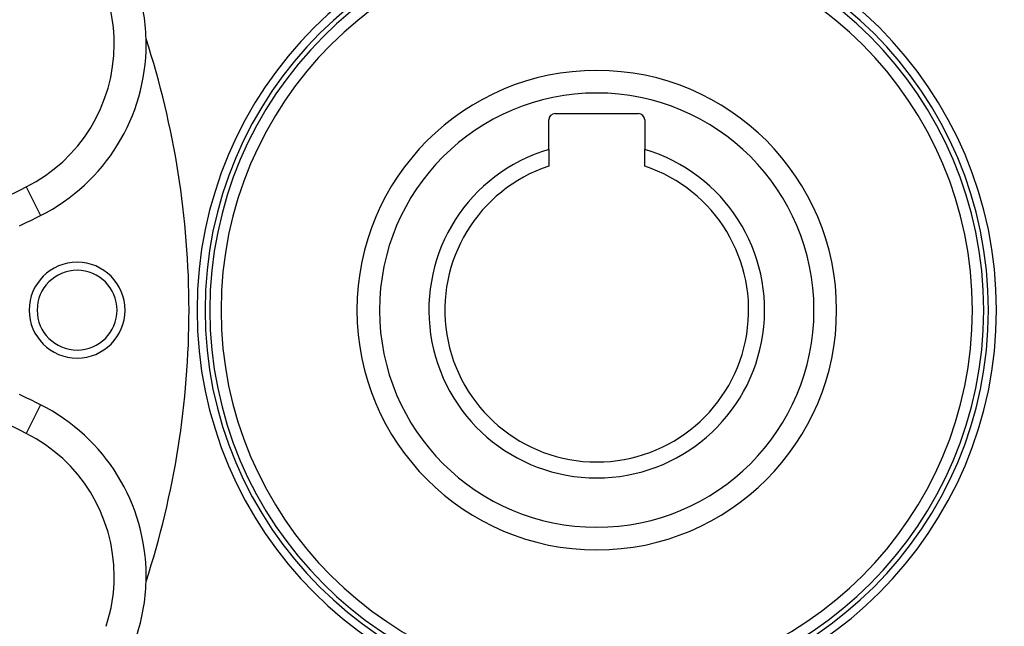
# Model space of a CAD drawing. Units: millimetres. Extents: x -234 to 366, y -253 to 253.
# Drawn here: x 141 to 202, y -30 to 8 of the extents above; entities that cross this region are included whole.
import ezdxf

# ---------------------------------------------------------------- set-up
doc = ezdxf.new("R2010")
doc.units = ezdxf.units.MM
doc.linetypes.add('DASHED', pattern=[9.652, 8.128, -1.524])
doc.layers.add('nevidi', color=4, linetype='DASHED')

msp = doc.modelspace()

# ---------------------------------------------------------------- linework, layer by layer
at = {"color": 2}
for p, q in [((174, 0.077), (174, 1.914)), ((174.4, 2.314), (179.6, 2.314)), ((180, 1.914), (180, 0.077)), ((174, 0.077), (174, -0.972)), ((180, -0.972), (180, 0.077)), ((142.21, -15.909), (142.209, -15.911))]:
    msp.add_line(p, q, dxfattribs=at)
for centre, radius, start, end in [((177, -9.986), 48.5, 260.59146, 260.56035), ((177, -9.986), 48.5, 279.47824, 279.4078), ((177, -9.986), 48.5, 99.93761, 170.06239), ((177, -9.986), 48.5, 9.93761, 80.06239), ((177, -9.986), 44, 141.93629, 169.74073), ((177, -9.986), 25, 0, 180), ((177, -9.986), 24.5, 0, 180), ((177, -9.986), 24.2, 0, 180), ((177, -9.986), 23.5, 0, 180), ((136.819, 6.658), 12, 1.59207, 18.30223), ((96.5, -9.986), 55, 0, 17.97921), ((136.819, 6.658), 12, 0, 1.59207), ((136.819, 6.658), 12, 296.69777, 360), ((177, -9.986), 15, 0, 180), ((174.4, 1.914), 0.4, 90, 180), ((179.6, 1.914), 0.4, 0, 90), ((177, -9.986), 10.5, 106.60155, 270), ((177, -9.986), 10.5, 270, 73.39845), ((177, -9.986), 9.5, 108.40848, 270), ((177, -9.986), 9.5, 270, 71.59152), ((113.007, 54.007), 65, 295.41101, 296.69777), ((144.5, -9.986), 3, 0, 180), ((144.5, -9.986), 2.5, 0, 180), ((144.5, -9.986), 3, 180, 0), ((144.5, -9.986), 2.5, 180, 0), ((96.5, -9.986), 55, 342.02079, 0), ((177, -9.986), 25, 180, 0), ((177, -9.986), 24.5, 180, 0), ((177, -9.986), 24.2, 180, 0), ((177, -9.986), 23.5, 180, 0), ((177, -9.986), 15, 180, 0), ((113.007, -73.979), 65, 63.30223, 64.58899), ((136.819, -26.629), 12, 0, 63.30223), ((177, -9.986), 48.5, 189.93761, 260.06239), ((177, -9.986), 48.5, 279.93761, 350.06239), ((136.819, -26.629), 12, 341.69777, 358.40793), ((136.819, -26.629), 12, 358.40793, 0)]:
    msp.add_arc(centre, radius, start, end, dxfattribs=at)
at = {"layer": 'nevidi', "color": 7, "linetype": 'Continuous'}
for p, q in [((141.312, -2.276), (142.209, -4.061)), ((142.209, -15.911), (141.312, -17.695))]:
    msp.add_line(p, q, dxfattribs=at)
for centre, radius, start, end in [((177, -9.986), 46.5, 99.93761, 170.06239), ((177, -9.986), 46.5, 9.93761, 80.06239), ((177, -9.986), 42, 141.93629, 172.70341), ((136.819, 6.658), 10, 0, 18.30223), ((136.819, 6.658), 10, 296.69777, 360), ((177, -9.986), 13.586, 0, 180), ((113.007, 54.007), 63, 291.12456, 296.69777), ((177, -9.986), 13.586, 180, 0), ((177, -9.986), 42, 187.29659, 218.06371), ((113.007, -73.979), 63, 63.30223, 68.87544), ((136.819, -26.629), 10, 0, 63.30223), ((177, -9.986), 46.5, 189.93761, 260.06239), ((177, -9.986), 46.5, 279.93761, 350.06239), ((136.819, -26.629), 10, 341.69777, 360)]:
    msp.add_arc(centre, radius, start, end, dxfattribs=at)

doc.saveas('drawing.dxf')
